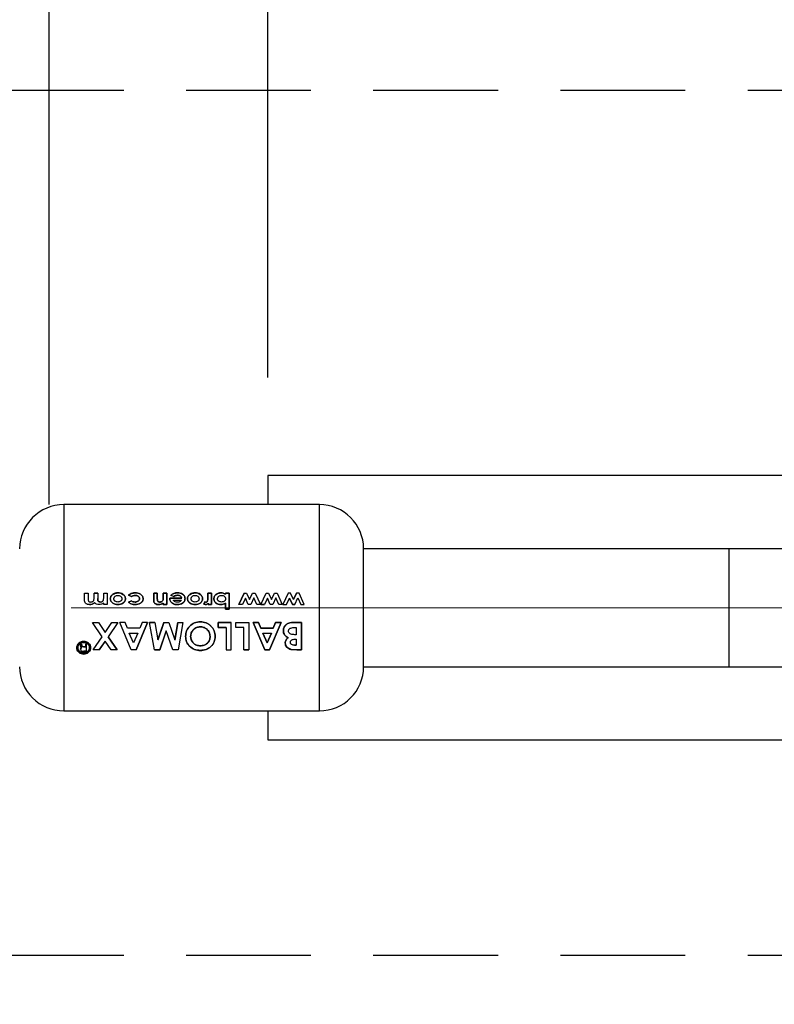
# Paper-space layout 'Blatt6' of a CAD drawing. Units: millimetres. Extents: x 0 to 420, y 0 to 297.
# Drawn here: x 91 to 98, y 215 to 225 of the extents above; entities that cross this region are included whole.
import ezdxf

# ---------------------------------------------------------------- set-up
doc = ezdxf.new("R2010")
doc.units = ezdxf.units.MM
doc.linetypes.add('CENTERX2', pattern=[20.32, 12.7, -2.54, 2.54, -2.54])
doc.linetypes.add('HIDDEN', pattern=[1.905, 1.27, -0.635])
doc.layers.add('1', color=7, linetype='Continuous')
doc.styles.add('SLDTEXTSTYLE1', font='TXT', dxfattribs={"width": 0.605})
doc.dimstyles.new('SLDDIMSTYLE0', dxfattribs={"dimtxt": 3.5, "dimasz": 2.5, "dimexe": 0, "dimexo": 0.0625, "dimgap": 0.875, "dimtad": 1, "dimdec": 0, "dimlfac": 10, "dimrnd": 1e-09, "dimzin": 12, "dimdsep": 46, "dimtxsty": 'SLDTEXTSTYLE1', "dimsah": 1, "dimcen": 0.09, "dimadec": 0, "dimazin": 3, "dimtfac": 1, "dimtdec": 0, "dimtofl": 0, "dimtmove": 0, "dimatfit": 3, "dimfxl": 1, "dimfrac": 2, "dimtolj": 1, "dimtzin": 12, "dimarcsym": 0})
doc.dimstyles.new('SLDDIMSTYLE1', dxfattribs={"dimtxt": 3.5, "dimasz": 2.5, "dimexe": 0, "dimexo": 0.0625, "dimgap": 0.875, "dimtad": 1, "dimdec": 1, "dimlfac": 10, "dimrnd": 1e-09, "dimzin": 12, "dimdsep": 46, "dimtxsty": 'SLDTEXTSTYLE1', "dimsah": 1, "dimcen": 0.09, "dimadec": 0, "dimazin": 3, "dimtfac": 1, "dimtdec": 1, "dimtofl": 0, "dimtmove": 0, "dimatfit": 3, "dimfxl": 1, "dimfrac": 2, "dimtolj": 1, "dimtzin": 12, "dimarcsym": 0})

# ---------------------------------------------------------------- blocks, each defined once
blk = doc.blocks.new('_D_79')
at = {"layer": '1'}
for p, q in [((114.546, 241.38), (81.167, 241.38)), ((82.167, 241.38), (82.167, 219.38)), ((90.075, 219.38), (81.167, 219.38))]:
    blk.add_line(p, q, dxfattribs=at)
for points in [[(82.167, 241.38), (81.767, 238.88), (82.567, 238.88)], [(82.167, 219.38), (82.567, 221.88), (81.767, 221.88)]]:
    blk.add_solid(points, dxfattribs=at)
at = {"layer": '1', "insert": (77.655, 226.369), "char_height": 3.5, "attachment_point": 1, "rotation": 90, "style": 'SLDTEXTSTYLE1'}
blk.add_mtext('220', dxfattribs=at)
blk = doc.blocks.new('_D_80')
at = {"layer": '1'}
for p, q in [((90.075, 219.38), (81.167, 219.38)), ((82.167, 219.38), (82.167, 171.48)), ((90.075, 171.48), (81.167, 171.48))]:
    blk.add_line(p, q, dxfattribs=at)
for points in [[(82.167, 219.38), (81.767, 216.88), (82.567, 216.88)], [(82.167, 171.48), (82.567, 173.98), (81.767, 173.98)]]:
    blk.add_solid(points, dxfattribs=at)
at = {"layer": '1', "insert": (77.655, 191.419), "char_height": 3.5, "attachment_point": 1, "rotation": 90, "style": 'SLDTEXTSTYLE1'}
blk.add_mtext('479', dxfattribs=at)
blk = doc.blocks.new('_D_84')
at = {"layer": '1'}
for p, q in [((93.075, 221.725), (93.075, 260.187)), ((115.275, 242.109), (115.275, 260.187)), ((93.075, 259.187), (115.275, 259.187))]:
    blk.add_line(p, q, dxfattribs=at)
for points in [[(93.075, 259.187), (95.575, 258.787), (95.575, 259.587)], [(115.275, 259.187), (112.775, 259.587), (112.775, 258.787)]]:
    blk.add_solid(points, dxfattribs=at)
at = {"layer": '1', "insert": (100.164, 263.699), "char_height": 3.5, "attachment_point": 1, "style": 'SLDTEXTSTYLE1'}
blk.add_mtext('222', dxfattribs=at)
blk = doc.blocks.new('_D_89')
at = {"layer": '1'}
for p, q in [((90.85, 220.43), (90.85, 271.33)), ((190.816, 225.18), (190.816, 271.33)), ((90.85, 270.33), (190.816, 270.33))]:
    blk.add_line(p, q, dxfattribs=at)
for points in [[(90.85, 270.33), (93.35, 269.93), (93.35, 270.73)], [(190.816, 270.33), (188.316, 270.73), (188.316, 269.93)]]:
    blk.add_solid(points, dxfattribs=at)
at = {"layer": '1', "insert": (135.486, 274.842), "char_height": 3.5, "attachment_point": 1, "style": 'SLDTEXTSTYLE1'}
blk.add_mtext('1000', dxfattribs=at)

psp = doc.layouts.new('Blatt6')

# ---------------------------------------------------------------- linework, layer by layer
at = {"color": 7, "linetype": 'Continuous', "lineweight": 30}
for p, q in [((100.575, 220.725), (93.075, 220.725)), ((93.075, 220.725), (93.075, 220.43)), ((93.6, 220.43), (91, 220.43)), ((97.771, 219.98), (94.05, 219.98)), ((94.05, 218.78), (94.05, 219.98)), ((99.398, 219.98), (97.771, 219.98)), ((91.21, 219.529), (91.246, 219.529)), ((91.21, 219.462), (91.21, 219.529)), ((91.246, 219.529), (91.246, 219.471)), ((91.344, 219.53), (91.307, 219.53)), ((91.307, 219.529), (91.344, 219.529)), ((91.307, 219.478), (91.307, 219.529)), ((91.344, 219.529), (91.344, 219.474)), ((91.405, 219.479), (91.405, 219.529)), ((91.405, 219.529), (91.442, 219.529)), ((91.442, 219.529), (91.442, 219.414)), ((91.688, 219.451), (91.657, 219.438)), ((91.657, 219.437), (91.688, 219.45)), ((91.688, 219.493), (91.659, 219.508)), ((91.659, 219.508), (91.688, 219.493)), ((91.914, 219.53), (91.914, 219.454)), ((91.95, 219.53), (91.914, 219.53)), ((91.914, 219.454), (91.914, 219.529)), ((91.914, 219.529), (91.95, 219.529)), ((91.95, 219.48), (91.95, 219.53)), ((91.95, 219.529), (91.95, 219.479)), ((92.011, 219.53), (92.011, 219.484)), ((92.048, 219.53), (92.011, 219.53)), ((92.011, 219.484), (92.011, 219.529)), ((92.011, 219.529), (92.048, 219.529)), ((92.048, 219.414), (92.048, 219.53)), ((92.048, 219.529), (92.048, 219.414)), ((92.079, 219.479), (92.199, 219.479)), ((92.079, 219.473), (92.079, 219.479)), ((92.079, 219.479), (92.079, 219.474)), ((92.199, 219.479), (92.079, 219.479)), ((92.089, 219.507), (92.12, 219.495)), ((92.12, 219.495), (92.089, 219.506)), ((92.115, 219.457), (92.197, 219.457)), ((92.502, 219.53), (92.465, 219.53)), ((92.465, 219.53), (92.465, 219.483)), ((92.465, 219.483), (92.465, 219.529)), ((92.465, 219.529), (92.502, 219.529)), ((92.465, 219.477), (92.465, 219.483)), ((92.465, 219.483), (92.465, 219.477)), ((92.502, 219.414), (92.502, 219.53)), ((92.502, 219.529), (92.502, 219.414)), ((92.681, 219.53), (92.644, 219.53)), ((92.644, 219.53), (92.644, 219.517)), ((92.644, 219.517), (92.644, 219.529)), ((92.644, 219.529), (92.681, 219.529)), ((92.681, 219.367), (92.681, 219.53)), ((92.681, 219.529), (92.681, 219.367)), ((92.834, 219.53), (92.78, 219.414)), ((92.78, 219.414), (92.834, 219.529)), ((92.847, 219.479), (92.817, 219.414)), ((92.834, 219.529), (92.859, 219.529)), ((92.877, 219.414), (92.847, 219.479)), ((92.859, 219.529), (92.89, 219.464)), ((92.89, 219.464), (92.92, 219.529)), ((92.932, 219.48), (92.903, 219.414)), ((92.92, 219.529), (92.946, 219.529)), ((92.963, 219.414), (92.932, 219.48)), ((92.946, 219.529), (93, 219.414)), ((93.004, 219.414), (93.058, 219.529)), ((93.071, 219.479), (93.041, 219.414)), ((93.058, 219.529), (93.083, 219.529)), ((93.101, 219.414), (93.071, 219.479)), ((93.083, 219.529), (93.114, 219.464)), ((93.114, 219.464), (93.144, 219.529)), ((93.156, 219.48), (93.126, 219.414)), ((93.144, 219.529), (93.17, 219.529)), ((93.187, 219.414), (93.156, 219.48)), ((93.17, 219.529), (93.223, 219.414)), ((93.281, 219.53), (93.228, 219.414)), ((93.264, 219.414), (93.295, 219.479)), ((93.307, 219.53), (93.281, 219.53)), ((93.325, 219.414), (93.295, 219.479)), ((93.295, 219.479), (93.325, 219.414)), ((93.337, 219.464), (93.307, 219.53)), ((93.367, 219.53), (93.337, 219.464)), ((93.337, 219.464), (93.367, 219.529)), ((93.35, 219.414), (93.38, 219.48)), ((93.394, 219.53), (93.367, 219.53)), ((93.38, 219.48), (93.411, 219.414)), ((93.447, 219.414), (93.394, 219.53)), ((91.405, 219.414), (91.405, 219.428)), ((91.442, 219.414), (91.405, 219.414)), ((92.011, 219.414), (92.011, 219.426)), ((92.011, 219.426), (92.011, 219.414)), ((92.048, 219.414), (92.011, 219.414)), ((92.011, 219.414), (92.048, 219.414)), ((92.425, 219.415), (92.436, 219.439)), ((92.436, 219.439), (92.425, 219.415)), ((92.439, 219.412), (92.425, 219.415)), ((92.425, 219.415), (92.439, 219.412)), ((92.436, 219.439), (92.446, 219.436)), ((92.446, 219.436), (92.436, 219.439)), ((92.469, 219.414), (92.469, 219.428)), ((92.469, 219.428), (92.469, 219.414)), ((92.502, 219.414), (92.469, 219.414)), ((92.469, 219.414), (92.502, 219.414)), ((92.644, 219.367), (92.644, 219.427)), ((92.644, 219.427), (92.644, 219.367)), ((92.681, 219.367), (92.644, 219.367)), ((92.644, 219.367), (92.681, 219.367)), ((92.817, 219.414), (92.78, 219.414)), ((92.903, 219.414), (92.877, 219.414)), ((93, 219.414), (92.963, 219.414)), ((93.041, 219.414), (93.004, 219.414)), ((93.004, 219.414), (93.041, 219.414)), ((93.126, 219.414), (93.101, 219.414)), ((93.223, 219.414), (93.187, 219.414)), ((93.228, 219.414), (93.264, 219.414)), ((93.35, 219.414), (93.325, 219.414)), ((93.325, 219.414), (93.35, 219.414)), ((93.411, 219.414), (93.447, 219.414)), ((91.292, 219.23), (91.353, 219.23)), ((91.39, 219.084), (91.292, 219.23)), ((91.353, 219.23), (91.42, 219.129)), ((91.42, 219.129), (91.488, 219.23)), ((91.549, 219.23), (91.451, 219.084)), ((91.488, 219.23), (91.549, 219.23)), ((91.624, 219.23), (91.568, 219.23)), ((91.686, 218.952), (91.568, 219.23)), ((91.646, 219.171), (91.624, 219.23)), ((91.773, 219.171), (91.646, 219.171)), ((91.852, 219.23), (91.734, 218.952)), ((91.734, 218.951), (91.852, 219.23)), ((91.796, 219.23), (91.773, 219.171)), ((91.852, 219.23), (91.796, 219.23)), ((91.872, 219.23), (91.925, 219.23)), ((91.921, 218.952), (91.872, 219.23)), ((91.925, 219.23), (91.872, 219.23)), ((91.925, 219.23), (91.956, 219.052)), ((91.956, 219.052), (92.017, 219.23)), ((92.017, 219.23), (91.956, 219.051)), ((92.017, 219.23), (92.067, 219.23)), ((92.067, 219.23), (92.128, 219.052)), ((92.128, 219.052), (92.159, 219.23)), ((92.159, 219.23), (92.128, 219.051)), ((92.159, 219.23), (92.212, 219.23)), ((92.212, 219.23), (92.162, 218.952)), ((92.57, 219.179), (92.57, 219.23)), ((92.57, 219.23), (92.704, 219.23)), ((92.57, 219.23), (92.57, 219.178)), ((92.704, 219.23), (92.57, 219.23)), ((92.652, 219.179), (92.57, 219.179)), ((92.57, 219.178), (92.652, 219.178)), ((92.652, 219.178), (92.652, 218.951)), ((92.704, 218.951), (92.704, 219.23)), ((92.749, 219.179), (92.749, 219.23)), ((92.749, 219.23), (92.883, 219.23)), ((92.831, 219.179), (92.749, 219.179)), ((92.831, 218.952), (92.831, 219.179)), ((92.883, 219.23), (92.883, 218.952)), ((93.044, 218.952), (92.926, 219.23)), ((92.926, 219.23), (92.982, 219.23)), ((92.982, 219.23), (92.926, 219.23)), ((92.926, 219.23), (93.044, 218.951)), ((92.982, 219.23), (93.005, 219.172)), ((93.005, 219.171), (92.982, 219.23)), ((93.005, 219.172), (93.131, 219.172)), ((93.131, 219.171), (93.005, 219.171)), ((93.21, 219.23), (93.092, 218.952)), ((93.092, 218.951), (93.21, 219.23)), ((93.131, 219.172), (93.154, 219.23)), ((93.154, 219.23), (93.131, 219.171)), ((93.154, 219.23), (93.21, 219.23)), ((93.21, 219.23), (93.154, 219.23)), ((93.335, 219.23), (93.417, 219.23)), ((93.417, 219.23), (93.335, 219.23)), ((93.35, 219.178), (93.365, 219.178)), ((93.365, 219.178), (93.365, 219.106)), ((93.417, 219.23), (93.417, 218.952)), ((93.417, 218.951), (93.417, 219.23)), ((91.298, 218.952), (91.39, 219.084)), ((91.451, 219.084), (91.543, 218.952)), ((91.543, 218.951), (91.451, 219.083)), ((91.71, 219.023), (91.666, 219.12)), ((91.666, 219.12), (91.753, 219.12)), ((91.753, 219.12), (91.71, 219.023)), ((92.042, 219.144), (91.975, 218.952)), ((91.975, 218.951), (92.042, 219.143)), ((92.108, 218.952), (92.042, 219.144)), ((93.024, 219.121), (93.068, 219.024)), ((93.068, 219.023), (93.024, 219.12)), ((93.024, 219.12), (93.112, 219.12)), ((93.068, 219.024), (93.112, 219.121)), ((93.112, 219.12), (93.068, 219.023)), ((93.351, 219.059), (93.365, 219.059)), ((93.365, 219.106), (93.352, 219.106)), ((93.365, 219.059), (93.365, 218.999)), ((91.165, 219.009), (91.181, 219.009)), ((91.166, 219.008), (91.165, 219.009)), ((91.181, 219.008), (91.165, 219.008)), ((91.165, 219.008), (91.167, 219.006)), ((91.17, 218.989), (91.17, 218.998)), ((91.17, 218.997), (91.17, 218.988)), ((91.17, 218.957), (91.172, 218.967)), ((91.172, 218.966), (91.17, 218.956)), ((91.181, 219.009), (91.182, 219)), ((91.182, 218.999), (91.181, 219.008)), ((91.182, 219), (91.182, 218.992)), ((91.182, 218.991), (91.182, 218.999)), ((91.199, 218.982), (91.22, 218.982)), ((91.22, 218.981), (91.199, 218.981)), ((91.22, 219.009), (91.231, 219.009)), ((91.231, 219.008), (91.22, 219.008)), ((91.22, 219.008), (91.22, 218.981)), ((91.231, 218.936), (91.231, 219.008)), ((91.36, 218.952), (91.298, 218.952)), ((91.42, 219.039), (91.36, 218.952)), ((91.36, 218.951), (91.42, 219.038)), ((91.481, 218.952), (91.42, 219.039)), ((91.543, 218.952), (91.481, 218.952)), ((91.734, 218.952), (91.686, 218.952)), ((91.975, 218.952), (91.921, 218.952)), ((91.921, 218.951), (91.975, 218.951)), ((92.162, 218.952), (92.108, 218.952)), ((92.652, 218.951), (92.704, 218.951)), ((92.883, 218.952), (92.831, 218.952)), ((92.831, 218.951), (92.883, 218.951)), ((93.092, 218.952), (93.044, 218.952)), ((93.044, 218.951), (93.092, 218.951)), ((93.37, 218.952), (93.311, 218.956)), ((93.311, 218.955), (93.37, 218.951)), ((93.348, 219), (93.365, 219)), ((93.365, 218.999), (93.348, 218.999)), ((93.417, 218.952), (93.37, 218.952)), ((93.37, 218.951), (93.417, 218.951)), ((91.231, 218.937), (91.198, 218.937)), ((91.198, 218.936), (91.231, 218.936)), ((94.05, 218.78), (97.771, 218.78)), ((97.771, 218.78), (99.398, 218.78)), ((91, 218.33), (93.6, 218.33)), ((93.075, 218.33), (93.075, 218.035)), ((93.075, 218.035), (100.575, 218.035))]:
    psp.add_line(p, q, dxfattribs=at)
at = {"color": 1, "linetype": 'Continuous', "lineweight": 30}
for p, q in [((91, 220.43), (91, 218.33)), ((93.6, 218.33), (93.6, 220.43)), ((97.771, 218.78), (97.771, 219.98))]:
    psp.add_line(p, q, dxfattribs=at)
at = {"color": 7, "linetype": 'Continuous', "lineweight": 30}
for centre, start, end in [((91, 219.98), 90, 180), ((93.6, 219.98), 0, 90), ((91, 218.78), 180, 270), ((93.6, 218.78), 270, 0)]:
    psp.add_arc(centre, 0.45, start, end, dxfattribs=at)
for points, knots in [([(91.261, 219.412), (91.254, 219.412), (91.244, 219.413), (91.231, 219.418), (91.222, 219.424), (91.215, 219.432), (91.21, 219.445), (91.21, 219.455), (91.21, 219.462)], [0, 0, 0, 0, 0.249957, 0.379223, 0.500332, 0.624736, 0.74933, 1, 1, 1, 1]), ([(91.246, 219.471), (91.246, 219.467), (91.247, 219.458), (91.25, 219.449), (91.255, 219.443), (91.262, 219.439), (91.268, 219.439), (91.273, 219.438)], [0, 0, 0, 0, 0.292372, 0.500246, 0.607972, 0.721793, 1, 1, 1, 1]), ([(91.273, 219.438), (91.278, 219.439), (91.286, 219.44), (91.295, 219.444), (91.3, 219.449), (91.304, 219.455), (91.307, 219.465), (91.307, 219.473), (91.307, 219.478)], [0, 0, 0, 0, 0.266942, 0.384712, 0.4996, 0.618165, 0.74945, 1, 1, 1, 1]), ([(91.344, 219.474), (91.344, 219.47), (91.344, 219.463), (91.346, 219.455), (91.348, 219.449), (91.353, 219.444), (91.36, 219.439), (91.367, 219.439), (91.371, 219.438)], [0, 0, 0, 0, 0.2507279, 0.3841279, 0.5009976, 0.6248953, 0.7508096, 1, 1, 1, 1]), ([(91.371, 219.438), (91.367, 219.439), (91.36, 219.439), (91.353, 219.444), (91.348, 219.449), (91.346, 219.455), (91.344, 219.463), (91.344, 219.47), (91.344, 219.474)], [0, 0, 0, 0, 0.248862, 0.374614, 0.498574, 0.615451, 0.749028, 1, 1, 1, 1]), ([(91.371, 219.438), (91.377, 219.439), (91.384, 219.44), (91.393, 219.445), (91.398, 219.45), (91.402, 219.456), (91.405, 219.466), (91.405, 219.474), (91.405, 219.479)], [0, 0, 0, 0, 0.264031, 0.382273, 0.499514, 0.617976, 0.749482, 1, 1, 1, 1]), ([(91.55, 219.532), (91.541, 219.531), (91.523, 219.53), (91.502, 219.52), (91.488, 219.509), (91.479, 219.498), (91.473, 219.486), (91.473, 219.476), (91.472, 219.472)], [0, 0, 0, 0, 0.253288, 0.499353, 0.625076, 0.749743, 0.87486, 1, 1, 1, 1]), ([(91.472, 219.472), (91.473, 219.476), (91.473, 219.485), (91.479, 219.498), (91.488, 219.508), (91.502, 219.52), (91.523, 219.529), (91.541, 219.531), (91.55, 219.531)], [0, 0, 0, 0, 0.1249706, 0.2499627, 0.3745083, 0.5002896, 0.7452938, 1, 1, 1, 1]), ([(91.55, 219.412), (91.541, 219.413), (91.523, 219.414), (91.502, 219.424), (91.488, 219.435), (91.479, 219.446), (91.473, 219.458), (91.473, 219.467), (91.472, 219.472)], [0, 0, 0, 0, 0.258521, 0.499732, 0.626034, 0.750045, 0.873409, 1, 1, 1, 1]), ([(91.472, 219.472), (91.473, 219.467), (91.473, 219.458), (91.479, 219.446), (91.488, 219.435), (91.502, 219.424), (91.523, 219.414), (91.541, 219.413), (91.55, 219.412)], [0, 0, 0, 0, 0.126511, 0.250254, 0.374277, 0.500629, 0.741707, 1, 1, 1, 1]), ([(91.509, 219.472), (91.509, 219.474), (91.509, 219.479), (91.512, 219.486), (91.516, 219.492), (91.523, 219.499), (91.535, 219.505), (91.545, 219.505), (91.55, 219.505)], [0, 0, 0, 0, 0.125345, 0.250565, 0.370975, 0.500889, 0.750188, 1, 1, 1, 1]), ([(91.55, 219.438), (91.545, 219.439), (91.535, 219.439), (91.523, 219.445), (91.516, 219.451), (91.512, 219.457), (91.509, 219.464), (91.509, 219.469), (91.509, 219.472)], [0, 0, 0, 0, 0.249895, 0.499207, 0.627637, 0.749611, 0.866161, 1, 1, 1, 1]), ([(91.627, 219.472), (91.627, 219.477), (91.626, 219.486), (91.62, 219.498), (91.612, 219.508), (91.598, 219.52), (91.577, 219.53), (91.559, 219.531), (91.55, 219.532)], [0, 0, 0, 0, 0.125198, 0.250314, 0.369731, 0.500765, 0.750243, 1, 1, 1, 1]), ([(91.55, 219.531), (91.559, 219.531), (91.577, 219.53), (91.598, 219.519), (91.612, 219.508), (91.62, 219.498), (91.626, 219.485), (91.627, 219.476), (91.627, 219.472)], [0, 0, 0, 0, 0.249989, 0.4996, 0.630578, 0.749985, 0.874972, 1, 1, 1, 1]), ([(91.55, 219.505), (91.555, 219.505), (91.564, 219.505), (91.576, 219.499), (91.583, 219.492), (91.587, 219.486), (91.59, 219.479), (91.59, 219.474), (91.59, 219.472)], [0, 0, 0, 0, 0.249832, 0.499159, 0.627791, 0.749551, 0.86597, 1, 1, 1, 1]), ([(91.59, 219.472), (91.59, 219.469), (91.59, 219.464), (91.587, 219.457), (91.583, 219.452), (91.576, 219.445), (91.564, 219.439), (91.554, 219.439), (91.55, 219.438)], [0, 0, 0, 0, 0.133646, 0.250362, 0.371887, 0.50078, 0.750149, 1, 1, 1, 1]), ([(91.627, 219.472), (91.627, 219.467), (91.626, 219.459), (91.619, 219.442), (91.608, 219.433), (91.601, 219.427)], [0, 0, 0, 0, 0.250555, 0.501053, 1, 1, 1, 1]), ([(91.601, 219.427), (91.608, 219.433), (91.619, 219.442), (91.626, 219.459), (91.627, 219.468), (91.627, 219.472)], [0, 0, 0, 0, 0.498708, 0.749277, 1, 1, 1, 1]), ([(91.725, 219.532), (91.713, 219.531), (91.695, 219.53), (91.673, 219.52), (91.664, 219.512), (91.659, 219.508)], [0, 0, 0, 0, 0.499404, 0.749709, 1, 1, 1, 1]), ([(91.659, 219.508), (91.664, 219.512), (91.673, 219.52), (91.695, 219.529), (91.713, 219.531), (91.725, 219.531)], [0, 0, 0, 0, 0.250152, 0.500444, 1, 1, 1, 1]), ([(91.726, 219.505), (91.719, 219.505), (91.709, 219.504), (91.696, 219.499), (91.691, 219.495), (91.688, 219.493)], [0, 0, 0, 0, 0.499692, 0.749897, 1, 1, 1, 1]), ([(91.688, 219.493), (91.691, 219.495), (91.696, 219.499), (91.709, 219.504), (91.719, 219.505), (91.726, 219.505)], [0, 0, 0, 0, 0.250224, 0.500438, 1, 1, 1, 1]), ([(91.724, 219.438), (91.717, 219.439), (91.704, 219.439), (91.693, 219.447), (91.688, 219.451)], [0, 0, 0, 0, 0.5003018, 1, 1, 1, 1]), ([(91.688, 219.45), (91.693, 219.447), (91.704, 219.439), (91.717, 219.439), (91.724, 219.438)], [0, 0, 0, 0, 0.499565, 1, 1, 1, 1]), ([(91.769, 219.473), (91.769, 219.47), (91.769, 219.464), (91.766, 219.457), (91.761, 219.451), (91.752, 219.444), (91.74, 219.439), (91.729, 219.439), (91.724, 219.438)], [0, 0, 0, 0, 0.131197, 0.250157, 0.370398, 0.500492, 0.749951, 1, 1, 1, 1]), ([(91.724, 219.438), (91.729, 219.438), (91.74, 219.439), (91.752, 219.444), (91.761, 219.451), (91.766, 219.457), (91.769, 219.464), (91.769, 219.47), (91.769, 219.472)], [0, 0, 0, 0, 0.250277, 0.49988, 0.629901, 0.75015, 0.868939, 1, 1, 1, 1]), ([(91.806, 219.472), (91.806, 219.467), (91.805, 219.458), (91.799, 219.445), (91.79, 219.434), (91.775, 219.423), (91.753, 219.414), (91.734, 219.412), (91.724, 219.412)], [0, 0, 0, 0, 0.124945, 0.249931, 0.371796, 0.500162, 0.744728, 1, 1, 1, 1]), ([(91.724, 219.412), (91.734, 219.412), (91.752, 219.414), (91.775, 219.423), (91.79, 219.434), (91.799, 219.445), (91.805, 219.458), (91.806, 219.468), (91.806, 219.472)], [0, 0, 0, 0, 0.253655, 0.4994743, 0.6277751, 0.7497599, 0.8748734, 1, 1, 1, 1]), ([(91.806, 219.472), (91.806, 219.477), (91.805, 219.486), (91.799, 219.499), (91.79, 219.51), (91.775, 219.522), (91.753, 219.53), (91.734, 219.531), (91.725, 219.532)], [0, 0, 0, 0, 0.1247958, 0.2475286, 0.3737719, 0.5006674, 0.7499657, 1, 1, 1, 1]), ([(91.725, 219.531), (91.734, 219.531), (91.753, 219.53), (91.775, 219.521), (91.79, 219.51), (91.799, 219.499), (91.805, 219.486), (91.806, 219.477), (91.806, 219.472)], [0, 0, 0, 0, 0.250265, 0.499713, 0.625346, 0.753056, 0.875634, 1, 1, 1, 1]), ([(91.769, 219.472), (91.769, 219.475), (91.769, 219.48), (91.766, 219.487), (91.761, 219.493), (91.753, 219.499), (91.741, 219.504), (91.731, 219.505), (91.726, 219.505)], [0, 0, 0, 0, 0.130728, 0.249819, 0.369362, 0.50015, 0.749722, 1, 1, 1, 1]), ([(91.726, 219.505), (91.731, 219.505), (91.741, 219.505), (91.753, 219.5), (91.761, 219.493), (91.766, 219.487), (91.769, 219.48), (91.769, 219.475), (91.769, 219.473)], [0, 0, 0, 0, 0.2500438, 0.4994636, 0.6301673, 0.7498559, 0.8690518, 1, 1, 1, 1]), ([(91.927, 219.424), (91.925, 219.426), (91.921, 219.429), (91.915, 219.439), (91.914, 219.448), (91.914, 219.454)], [0, 0, 0, 0, 0.254831, 0.500836, 1, 1, 1, 1]), ([(91.914, 219.454), (91.914, 219.448), (91.915, 219.44), (91.921, 219.43), (91.925, 219.426), (91.927, 219.424)], [0, 0, 0, 0, 0.499377, 0.744097, 1, 1, 1, 1]), ([(91.977, 219.438), (91.975, 219.438), (91.97, 219.439), (91.963, 219.441), (91.957, 219.445), (91.952, 219.452), (91.951, 219.464), (91.951, 219.474), (91.95, 219.48)], [0, 0, 0, 0, 0.128489, 0.251738, 0.376013, 0.499092, 0.686508, 1, 1, 1, 1]), ([(91.95, 219.479), (91.951, 219.473), (91.951, 219.464), (91.952, 219.452), (91.957, 219.445), (91.963, 219.441), (91.97, 219.439), (91.975, 219.438), (91.977, 219.438)], [0, 0, 0, 0, 0.313159, 0.50047, 0.623413, 0.74707, 0.869547, 1, 1, 1, 1]), ([(91.977, 219.438), (91.981, 219.438), (91.988, 219.439), (91.998, 219.443), (92.006, 219.45), (92.008, 219.457), (92.01, 219.46)], [0, 0, 0, 0, 0.250402, 0.50033, 0.750065, 1, 1, 1, 1]), ([(92.01, 219.46), (92.008, 219.457), (92.006, 219.451), (91.998, 219.443), (91.988, 219.439), (91.981, 219.439), (91.977, 219.438)], [0, 0, 0, 0, 0.2501918, 0.4999901, 0.7498029, 1, 1, 1, 1]), ([(92.01, 219.46), (92.01, 219.463), (92.011, 219.471), (92.011, 219.479), (92.011, 219.484)], [0, 0, 0, 0, 0.372892, 1, 1, 1, 1]), ([(92.011, 219.484), (92.011, 219.479), (92.011, 219.471), (92.01, 219.463), (92.01, 219.46)], [0, 0, 0, 0, 0.6271477, 1, 1, 1, 1]), ([(92.079, 219.474), (92.079, 219.469), (92.079, 219.46), (92.084, 219.447), (92.093, 219.435), (92.107, 219.423), (92.129, 219.413), (92.148, 219.412), (92.157, 219.412)], [0, 0, 0, 0, 0.125331, 0.25047, 0.371665, 0.500761, 0.750074, 1, 1, 1, 1]), ([(92.157, 219.412), (92.148, 219.412), (92.129, 219.413), (92.107, 219.423), (92.093, 219.435), (92.084, 219.446), (92.079, 219.46), (92.079, 219.469), (92.079, 219.473)], [0, 0, 0, 0, 0.250166, 0.499628, 0.628674, 0.749846, 0.874848, 1, 1, 1, 1]), ([(92.155, 219.532), (92.143, 219.531), (92.125, 219.53), (92.102, 219.519), (92.093, 219.511), (92.089, 219.507)], [0, 0, 0, 0, 0.499358, 0.749615, 1, 1, 1, 1]), ([(92.089, 219.506), (92.093, 219.511), (92.102, 219.519), (92.125, 219.53), (92.143, 219.531), (92.155, 219.531)], [0, 0, 0, 0, 0.250231, 0.500471, 1, 1, 1, 1]), ([(92.155, 219.436), (92.147, 219.437), (92.135, 219.438), (92.123, 219.446), (92.118, 219.451), (92.116, 219.455), (92.115, 219.457)], [0, 0, 0, 0, 0.4985988, 0.7490818, 0.8717226, 1, 1, 1, 1]), ([(92.156, 219.507), (92.15, 219.507), (92.137, 219.506), (92.126, 219.499), (92.12, 219.495)], [0, 0, 0, 0, 0.500327, 1, 1, 1, 1]), ([(92.12, 219.495), (92.126, 219.499), (92.137, 219.506), (92.15, 219.507), (92.156, 219.507)], [0, 0, 0, 0, 0.499796, 1, 1, 1, 1]), ([(92.233, 219.473), (92.233, 219.477), (92.232, 219.486), (92.227, 219.499), (92.218, 219.51), (92.204, 219.521), (92.183, 219.53), (92.164, 219.531), (92.155, 219.532)], [0, 0, 0, 0, 0.125241, 0.250329, 0.371121, 0.500703, 0.750073, 1, 1, 1, 1]), ([(92.155, 219.531), (92.164, 219.531), (92.183, 219.53), (92.204, 219.521), (92.218, 219.509), (92.227, 219.499), (92.232, 219.486), (92.233, 219.477), (92.233, 219.472)], [0, 0, 0, 0, 0.250157, 0.49967, 0.6292, 0.749977, 0.874932, 1, 1, 1, 1]), ([(92.199, 219.479), (92.198, 219.481), (92.197, 219.486), (92.192, 219.494), (92.183, 219.501), (92.17, 219.506), (92.161, 219.507), (92.156, 219.507)], [0, 0, 0, 0, 0.1324584, 0.2503086, 0.499606, 0.7495235, 1, 1, 1, 1]), ([(92.156, 219.507), (92.161, 219.507), (92.17, 219.507), (92.183, 219.502), (92.192, 219.494), (92.197, 219.486), (92.198, 219.481), (92.199, 219.479)], [0, 0, 0, 0, 0.250269, 0.500053, 0.749404, 0.867338, 1, 1, 1, 1]), ([(92.157, 219.412), (92.166, 219.412), (92.184, 219.414), (92.205, 219.424), (92.219, 219.435), (92.227, 219.446), (92.232, 219.459), (92.233, 219.468), (92.233, 219.473)], [0, 0, 0, 0, 0.249807, 0.499172, 0.629336, 0.749557, 0.874708, 1, 1, 1, 1]), ([(92.233, 219.472), (92.233, 219.468), (92.232, 219.459), (92.227, 219.446), (92.219, 219.435), (92.205, 219.424), (92.184, 219.413), (92.166, 219.412), (92.157, 219.412)], [0, 0, 0, 0, 0.125115, 0.250134, 0.370234, 0.500448, 0.749955, 1, 1, 1, 1]), ([(92.197, 219.457), (92.195, 219.454), (92.191, 219.448), (92.186, 219.445), (92.183, 219.443)], [0, 0, 0, 0, 0.500901, 1, 1, 1, 1]), ([(92.336, 219.532), (92.327, 219.531), (92.308, 219.53), (92.287, 219.52), (92.273, 219.509), (92.265, 219.498), (92.259, 219.486), (92.258, 219.476), (92.258, 219.472)], [0, 0, 0, 0, 0.253288, 0.499353, 0.625076, 0.749743, 0.87486, 1, 1, 1, 1]), ([(92.258, 219.472), (92.258, 219.476), (92.259, 219.485), (92.265, 219.498), (92.273, 219.508), (92.287, 219.52), (92.308, 219.529), (92.327, 219.531), (92.336, 219.531)], [0, 0, 0, 0, 0.124971, 0.249963, 0.374508, 0.50029, 0.745294, 1, 1, 1, 1]), ([(92.336, 219.412), (92.327, 219.413), (92.308, 219.414), (92.287, 219.424), (92.273, 219.435), (92.265, 219.446), (92.259, 219.458), (92.258, 219.467), (92.258, 219.472)], [0, 0, 0, 0, 0.258521, 0.499732, 0.626034, 0.750045, 0.873409, 1, 1, 1, 1]), ([(92.258, 219.472), (92.258, 219.467), (92.259, 219.458), (92.265, 219.446), (92.273, 219.435), (92.287, 219.424), (92.308, 219.414), (92.327, 219.413), (92.336, 219.412)], [0, 0, 0, 0, 0.126511, 0.250254, 0.374277, 0.500629, 0.741707, 1, 1, 1, 1]), ([(92.294, 219.472), (92.295, 219.474), (92.295, 219.479), (92.297, 219.486), (92.302, 219.492), (92.309, 219.499), (92.32, 219.505), (92.33, 219.505), (92.335, 219.505)], [0, 0, 0, 0, 0.125345, 0.250565, 0.370975, 0.500889, 0.750188, 1, 1, 1, 1]), ([(92.335, 219.438), (92.33, 219.439), (92.32, 219.439), (92.309, 219.445), (92.302, 219.451), (92.297, 219.457), (92.295, 219.464), (92.295, 219.469), (92.294, 219.472)], [0, 0, 0, 0, 0.249895, 0.499207, 0.627637, 0.749611, 0.866161, 1, 1, 1, 1]), ([(92.335, 219.505), (92.34, 219.505), (92.35, 219.505), (92.362, 219.499), (92.369, 219.492), (92.373, 219.486), (92.375, 219.479), (92.376, 219.474), (92.376, 219.472)], [0, 0, 0, 0, 0.249832, 0.499159, 0.627791, 0.749551, 0.86597, 1, 1, 1, 1]), ([(92.376, 219.472), (92.376, 219.469), (92.375, 219.464), (92.373, 219.457), (92.369, 219.452), (92.361, 219.445), (92.35, 219.439), (92.34, 219.439), (92.335, 219.438)], [0, 0, 0, 0, 0.133646, 0.250362, 0.371887, 0.50078, 0.750149, 1, 1, 1, 1]), ([(92.412, 219.472), (92.412, 219.477), (92.411, 219.486), (92.406, 219.498), (92.398, 219.508), (92.384, 219.52), (92.363, 219.53), (92.345, 219.531), (92.336, 219.532)], [0, 0, 0, 0, 0.125198, 0.250314, 0.369731, 0.500765, 0.750243, 1, 1, 1, 1]), ([(92.336, 219.531), (92.345, 219.531), (92.363, 219.53), (92.384, 219.519), (92.398, 219.508), (92.406, 219.498), (92.411, 219.485), (92.412, 219.476), (92.412, 219.472)], [0, 0, 0, 0, 0.249989, 0.4996, 0.630578, 0.749985, 0.874972, 1, 1, 1, 1]), ([(92.412, 219.472), (92.412, 219.467), (92.411, 219.459), (92.404, 219.442), (92.394, 219.433), (92.387, 219.427)], [0, 0, 0, 0, 0.250555, 0.501053, 1, 1, 1, 1]), ([(92.387, 219.427), (92.394, 219.433), (92.404, 219.442), (92.411, 219.459), (92.412, 219.468), (92.412, 219.472)], [0, 0, 0, 0, 0.498708, 0.749277, 1, 1, 1, 1]), ([(92.446, 219.436), (92.448, 219.437), (92.452, 219.437), (92.457, 219.441), (92.461, 219.446), (92.465, 219.458), (92.465, 219.469), (92.465, 219.477)], [0, 0, 0, 0, 0.12522, 0.24898, 0.370439, 0.499075, 1, 1, 1, 1]), ([(92.465, 219.477), (92.465, 219.469), (92.465, 219.458), (92.461, 219.446), (92.457, 219.441), (92.452, 219.437), (92.448, 219.437), (92.446, 219.436)], [0, 0, 0, 0, 0.501223, 0.629823, 0.751333, 0.874983, 1, 1, 1, 1]), ([(92.598, 219.532), (92.589, 219.531), (92.572, 219.53), (92.552, 219.519), (92.54, 219.508), (92.532, 219.497), (92.527, 219.485), (92.527, 219.477), (92.526, 219.472)], [0, 0, 0, 0, 0.24962, 0.499091, 0.629004, 0.749515, 0.874703, 1, 1, 1, 1]), ([(92.526, 219.472), (92.527, 219.476), (92.527, 219.485), (92.532, 219.497), (92.54, 219.507), (92.552, 219.519), (92.572, 219.529), (92.589, 219.531), (92.598, 219.531)], [0, 0, 0, 0, 0.125124, 0.250181, 0.370569, 0.500532, 0.750134, 1, 1, 1, 1]), ([(92.597, 219.412), (92.588, 219.412), (92.571, 219.414), (92.551, 219.424), (92.539, 219.436), (92.532, 219.447), (92.527, 219.459), (92.527, 219.468), (92.526, 219.472)], [0, 0, 0, 0, 0.249904, 0.499411, 0.628516, 0.749691, 0.874797, 1, 1, 1, 1]), ([(92.526, 219.472), (92.527, 219.468), (92.527, 219.459), (92.532, 219.447), (92.539, 219.436), (92.551, 219.424), (92.571, 219.414), (92.588, 219.413), (92.597, 219.412)], [0, 0, 0, 0, 0.125365, 0.250605, 0.371802, 0.500971, 0.750345, 1, 1, 1, 1]), ([(92.563, 219.472), (92.563, 219.474), (92.564, 219.479), (92.566, 219.486), (92.571, 219.492), (92.578, 219.499), (92.59, 219.504), (92.6, 219.505), (92.605, 219.505)], [0, 0, 0, 0, 0.132233, 0.250312, 0.371229, 0.500768, 0.750186, 1, 1, 1, 1]), ([(92.605, 219.438), (92.6, 219.439), (92.59, 219.439), (92.578, 219.445), (92.571, 219.451), (92.566, 219.457), (92.563, 219.464), (92.563, 219.469), (92.563, 219.472)], [0, 0, 0, 0, 0.249821, 0.499169, 0.628452, 0.749516, 0.87468, 1, 1, 1, 1]), ([(92.644, 219.517), (92.637, 219.521), (92.623, 219.53), (92.606, 219.531), (92.598, 219.532)], [0, 0, 0, 0, 0.500036, 1, 1, 1, 1]), ([(92.598, 219.531), (92.606, 219.531), (92.623, 219.53), (92.637, 219.521), (92.644, 219.517)], [0, 0, 0, 0, 0.500075, 1, 1, 1, 1]), ([(92.605, 219.505), (92.61, 219.505), (92.62, 219.505), (92.631, 219.499), (92.639, 219.492), (92.643, 219.486), (92.646, 219.479), (92.646, 219.474), (92.646, 219.472)], [0, 0, 0, 0, 0.249781, 0.499107, 0.629147, 0.749447, 0.874657, 1, 1, 1, 1]), ([(92.646, 219.472), (92.646, 219.469), (92.646, 219.464), (92.643, 219.457), (92.639, 219.451), (92.631, 219.445), (92.62, 219.439), (92.61, 219.439), (92.605, 219.438)], [0, 0, 0, 0, 0.12529, 0.250481, 0.37011, 0.500799, 0.750138, 1, 1, 1, 1]), ([(91.261, 219.412), (91.271, 219.413), (91.285, 219.414), (91.302, 219.423), (91.309, 219.429), (91.313, 219.433)], [0, 0, 0, 0, 0.499001, 0.749457, 1, 1, 1, 1]), ([(91.313, 219.432), (91.309, 219.429), (91.302, 219.423), (91.285, 219.414), (91.271, 219.413), (91.261, 219.412)], [0, 0, 0, 0, 0.250391, 0.500827, 1, 1, 1, 1]), ([(91.357, 219.412), (91.349, 219.413), (91.336, 219.414), (91.321, 219.423), (91.315, 219.429), (91.313, 219.432)], [0, 0, 0, 0, 0.499, 0.749535, 1, 1, 1, 1]), ([(91.405, 219.428), (91.398, 219.423), (91.383, 219.413), (91.366, 219.412), (91.357, 219.412)], [0, 0, 0, 0, 0.499478, 1, 1, 1, 1]), ([(91.601, 219.427), (91.594, 219.423), (91.578, 219.414), (91.56, 219.412), (91.55, 219.412)], [0, 0, 0, 0, 0.49978, 1, 1, 1, 1]), ([(91.55, 219.412), (91.56, 219.412), (91.578, 219.414), (91.594, 219.423), (91.601, 219.427)], [0, 0, 0, 0, 0.500119, 1, 1, 1, 1]), ([(91.657, 219.438), (91.661, 219.434), (91.67, 219.426), (91.692, 219.415), (91.711, 219.413), (91.724, 219.412)], [0, 0, 0, 0, 0.231882, 0.46858, 1, 1, 1, 1]), ([(91.724, 219.412), (91.712, 219.413), (91.693, 219.414), (91.671, 219.425), (91.662, 219.433), (91.657, 219.437)], [0, 0, 0, 0, 0.502844, 0.75155, 1, 1, 1, 1]), ([(91.966, 219.412), (91.959, 219.412), (91.945, 219.413), (91.933, 219.42), (91.927, 219.424)], [0, 0, 0, 0, 0.5004801, 1, 1, 1, 1]), ([(91.927, 219.424), (91.933, 219.42), (91.945, 219.413), (91.959, 219.412), (91.966, 219.412)], [0, 0, 0, 0, 0.499627, 1, 1, 1, 1]), ([(92.011, 219.426), (92.004, 219.422), (91.99, 219.414), (91.974, 219.413), (91.966, 219.412)], [0, 0, 0, 0, 0.500495, 1, 1, 1, 1]), ([(91.966, 219.412), (91.974, 219.413), (91.99, 219.414), (92.004, 219.422), (92.011, 219.426)], [0, 0, 0, 0, 0.499406, 1, 1, 1, 1]), ([(92.183, 219.443), (92.179, 219.441), (92.17, 219.437), (92.16, 219.437), (92.155, 219.436)], [0, 0, 0, 0, 0.499757, 1, 1, 1, 1]), ([(92.387, 219.427), (92.379, 219.423), (92.363, 219.414), (92.345, 219.412), (92.336, 219.412)], [0, 0, 0, 0, 0.49978, 1, 1, 1, 1]), ([(92.336, 219.412), (92.345, 219.412), (92.363, 219.414), (92.379, 219.423), (92.387, 219.427)], [0, 0, 0, 0, 0.500119, 1, 1, 1, 1]), ([(92.469, 219.428), (92.468, 219.426), (92.464, 219.421), (92.457, 219.416), (92.448, 219.412), (92.442, 219.412), (92.439, 219.412)], [0, 0, 0, 0, 0.250005, 0.499907, 0.742592, 1, 1, 1, 1]), ([(92.439, 219.412), (92.442, 219.412), (92.448, 219.412), (92.457, 219.416), (92.464, 219.421), (92.468, 219.426), (92.469, 219.428)], [0, 0, 0, 0, 0.256014, 0.499868, 0.749799, 1, 1, 1, 1]), ([(92.644, 219.427), (92.637, 219.423), (92.623, 219.414), (92.606, 219.412), (92.597, 219.412)], [0, 0, 0, 0, 0.499798, 1, 1, 1, 1]), ([(92.597, 219.412), (92.606, 219.412), (92.623, 219.414), (92.637, 219.423), (92.644, 219.427)], [0, 0, 0, 0, 0.500086, 1, 1, 1, 1]), ([(92.238, 219.089), (92.24, 219.108), (92.243, 219.147), (92.279, 219.196), (92.328, 219.232), (92.368, 219.236), (92.388, 219.238)], [0, 0, 0, 0, 0.250088, 0.500045, 0.750026, 1, 1, 1, 1]), ([(92.388, 219.237), (92.368, 219.235), (92.328, 219.231), (92.279, 219.195), (92.243, 219.146), (92.24, 219.108), (92.238, 219.088)], [0, 0, 0, 0, 0.2496943, 0.499565, 0.7496339, 1, 1, 1, 1]), ([(92.388, 219.186), (92.375, 219.185), (92.355, 219.183), (92.333, 219.17), (92.318, 219.158), (92.305, 219.143), (92.293, 219.12), (92.291, 219.101), (92.29, 219.088)], [0, 0, 0, 0, 0.249306, 0.371359, 0.499893, 0.626645, 0.750466, 1, 1, 1, 1]), ([(92.29, 219.088), (92.291, 219.1), (92.294, 219.126), (92.313, 219.153), (92.333, 219.17), (92.355, 219.183), (92.375, 219.184), (92.388, 219.186)], [0, 0, 0, 0, 0.250131, 0.499857, 0.628505, 0.750657, 1, 1, 1, 1]), ([(92.388, 219.238), (92.408, 219.236), (92.438, 219.233), (92.474, 219.214), (92.504, 219.188), (92.534, 219.146), (92.538, 219.108), (92.54, 219.088)], [0, 0, 0, 0, 0.249729, 0.37344, 0.500561, 0.750308, 1, 1, 1, 1]), ([(92.54, 219.087), (92.538, 219.107), (92.534, 219.146), (92.504, 219.188), (92.474, 219.213), (92.438, 219.233), (92.408, 219.236), (92.388, 219.237)], [0, 0, 0, 0, 0.249966, 0.499826, 0.626899, 0.750551, 1, 1, 1, 1]), ([(92.452, 219.164), (92.442, 219.171), (92.423, 219.183), (92.4, 219.185), (92.388, 219.186)], [0, 0, 0, 0, 0.4999756, 1, 1, 1, 1]), ([(92.388, 219.186), (92.4, 219.185), (92.423, 219.183), (92.442, 219.17), (92.452, 219.164)], [0, 0, 0, 0, 0.499893, 1, 1, 1, 1]), ([(92.488, 219.089), (92.486, 219.103), (92.484, 219.125), (92.47, 219.146), (92.46, 219.157), (92.455, 219.162), (92.452, 219.164)], [0, 0, 0, 0, 0.49846, 0.748954, 0.874447, 1, 1, 1, 1]), ([(92.452, 219.164), (92.457, 219.159), (92.468, 219.149), (92.484, 219.124), (92.486, 219.102), (92.488, 219.088)], [0, 0, 0, 0, 0.250569, 0.501127, 1, 1, 1, 1]), ([(93.234, 219.148), (93.234, 219.154), (93.235, 219.166), (93.241, 219.183), (93.251, 219.199), (93.264, 219.212), (93.28, 219.222), (93.304, 219.229), (93.323, 219.23), (93.335, 219.23)], [0, 0, 0, 0, 0.124973, 0.249478, 0.376157, 0.500054, 0.623425, 0.749979, 1, 1, 1, 1]), ([(93.335, 219.23), (93.323, 219.23), (93.304, 219.229), (93.28, 219.221), (93.264, 219.211), (93.251, 219.198), (93.241, 219.183), (93.235, 219.165), (93.234, 219.153), (93.234, 219.147)], [0, 0, 0, 0, 0.249762, 0.376179, 0.499537, 0.62339, 0.750311, 0.874867, 1, 1, 1, 1]), ([(93.283, 219.075), (93.276, 219.079), (93.262, 219.086), (93.245, 219.103), (93.235, 219.124), (93.234, 219.14), (93.234, 219.148)], [0, 0, 0, 0, 0.250362, 0.500128, 0.749883, 1, 1, 1, 1]), ([(93.234, 219.147), (93.234, 219.139), (93.235, 219.124), (93.245, 219.102), (93.262, 219.085), (93.276, 219.078), (93.283, 219.075)], [0, 0, 0, 0, 0.250311, 0.50017, 0.749864, 1, 1, 1, 1]), ([(93.286, 219.145), (93.287, 219.148), (93.287, 219.155), (93.292, 219.164), (93.299, 219.17), (93.318, 219.178), (93.336, 219.178), (93.35, 219.178)], [0, 0, 0, 0, 0.130024, 0.247045, 0.365469, 0.499248, 1, 1, 1, 1]), ([(92.388, 218.945), (92.368, 218.947), (92.328, 218.951), (92.279, 218.985), (92.243, 219.032), (92.24, 219.07), (92.238, 219.089)], [0, 0, 0, 0, 0.249888, 0.499906, 0.7499, 1, 1, 1, 1]), ([(92.238, 219.088), (92.24, 219.069), (92.243, 219.031), (92.279, 218.984), (92.328, 218.95), (92.368, 218.946), (92.388, 218.944)], [0, 0, 0, 0, 0.250373, 0.500479, 0.750391, 1, 1, 1, 1]), ([(92.29, 219.088), (92.291, 219.076), (92.294, 219.051), (92.313, 219.024), (92.333, 219.008), (92.356, 218.996), (92.376, 218.994), (92.389, 218.993)], [0, 0, 0, 0, 0.249834, 0.499448, 0.628036, 0.75035, 1, 1, 1, 1]), ([(92.389, 218.992), (92.376, 218.993), (92.356, 218.995), (92.333, 219.007), (92.313, 219.023), (92.294, 219.05), (92.291, 219.075), (92.29, 219.088)], [0, 0, 0, 0, 0.249372, 0.371585, 0.500168, 0.749897, 1, 1, 1, 1]), ([(92.54, 219.088), (92.538, 219.069), (92.534, 219.031), (92.499, 218.984), (92.448, 218.951), (92.408, 218.947), (92.388, 218.945)], [0, 0, 0, 0, 0.250006, 0.499999, 0.750075, 1, 1, 1, 1]), ([(92.388, 218.944), (92.408, 218.946), (92.448, 218.95), (92.499, 218.983), (92.534, 219.03), (92.538, 219.068), (92.54, 219.087)], [0, 0, 0, 0, 0.249649, 0.499611, 0.749719, 1, 1, 1, 1]), ([(92.389, 218.993), (92.402, 218.994), (92.422, 218.996), (92.445, 219.008), (92.461, 219.02), (92.473, 219.035), (92.485, 219.057), (92.487, 219.076), (92.488, 219.089)], [0, 0, 0, 0, 0.24941, 0.373105, 0.499894, 0.626253, 0.750358, 1, 1, 1, 1]), ([(92.488, 219.088), (92.487, 219.075), (92.485, 219.056), (92.473, 219.034), (92.461, 219.019), (92.445, 219.007), (92.422, 218.995), (92.402, 218.993), (92.389, 218.992)], [0, 0, 0, 0, 0.249653, 0.373768, 0.500126, 0.626927, 0.750617, 1, 1, 1, 1]), ([(93.253, 219.022), (93.253, 219.027), (93.254, 219.038), (93.262, 219.058), (93.274, 219.068), (93.283, 219.075)], [0, 0, 0, 0, 0.250689, 0.501216, 1, 1, 1, 1]), ([(93.283, 219.075), (93.274, 219.067), (93.262, 219.057), (93.254, 219.037), (93.253, 219.026), (93.253, 219.021)], [0, 0, 0, 0, 0.498548, 0.74915, 1, 1, 1, 1]), ([(93.352, 219.106), (93.337, 219.106), (93.319, 219.106), (93.299, 219.117), (93.292, 219.125), (93.287, 219.134), (93.286, 219.141), (93.286, 219.145)], [0, 0, 0, 0, 0.498887, 0.626671, 0.751844, 0.874355, 1, 1, 1, 1]), ([(93.305, 219.028), (93.305, 219.03), (93.305, 219.035), (93.308, 219.042), (93.313, 219.048), (93.322, 219.054), (93.335, 219.058), (93.345, 219.059), (93.351, 219.059)], [0, 0, 0, 0, 0.1253651, 0.2504016, 0.3726482, 0.5005197, 0.7373998, 1, 1, 1, 1]), ([(91.131, 218.973), (91.132, 218.981), (91.135, 218.998), (91.151, 219.02), (91.174, 219.035), (91.192, 219.037), (91.202, 219.038)], [0, 0, 0, 0, 0.254338, 0.499907, 0.746241, 1, 1, 1, 1]), ([(91.202, 219.037), (91.192, 219.036), (91.174, 219.034), (91.151, 219.019), (91.134, 218.997), (91.132, 218.98), (91.131, 218.972)], [0, 0, 0, 0, 0.250268, 0.499752, 0.749527, 1, 1, 1, 1]), ([(91.202, 218.91), (91.193, 218.911), (91.174, 218.913), (91.151, 218.927), (91.135, 218.948), (91.132, 218.964), (91.131, 218.973)], [0, 0, 0, 0, 0.250005, 0.500061, 0.750159, 1, 1, 1, 1]), ([(91.131, 218.972), (91.132, 218.963), (91.135, 218.947), (91.151, 218.926), (91.174, 218.911), (91.193, 218.91), (91.202, 218.909)], [0, 0, 0, 0, 0.250116, 0.500328, 0.750268, 1, 1, 1, 1]), ([(91.202, 219.028), (91.194, 219.027), (91.178, 219.026), (91.161, 219.015), (91.151, 219.004), (91.144, 218.991), (91.142, 218.98), (91.142, 218.973)], [0, 0, 0, 0, 0.25229, 0.499413, 0.624555, 0.746512, 1, 1, 1, 1]), ([(91.142, 218.972), (91.142, 218.979), (91.144, 218.99), (91.151, 219.003), (91.161, 219.014), (91.178, 219.025), (91.194, 219.027), (91.202, 219.027)], [0, 0, 0, 0, 0.253744, 0.375786, 0.500968, 0.747957, 1, 1, 1, 1]), ([(91.142, 218.973), (91.142, 218.966), (91.144, 218.951), (91.158, 218.934), (91.178, 218.921), (91.194, 218.92), (91.202, 218.919)], [0, 0, 0, 0, 0.25191, 0.500016, 0.749242, 1, 1, 1, 1]), ([(91.202, 218.918), (91.194, 218.919), (91.178, 218.92), (91.158, 218.933), (91.144, 218.95), (91.142, 218.965), (91.142, 218.972)], [0, 0, 0, 0, 0.250638, 0.499615, 0.747799, 1, 1, 1, 1]), ([(91.17, 218.998), (91.17, 218.999), (91.17, 219.003), (91.168, 219.005), (91.167, 219.007)], [0, 0, 0, 0, 0.52613, 1, 1, 1, 1]), ([(91.167, 219.006), (91.168, 219.005), (91.17, 219.002), (91.17, 218.998), (91.17, 218.997)], [0, 0, 0, 0, 0.499444, 1, 1, 1, 1]), ([(91.17, 218.988), (91.17, 218.985), (91.17, 218.981), (91.173, 218.977), (91.175, 218.974), (91.178, 218.973), (91.18, 218.972)], [0, 0, 0, 0, 0.500263, 0.602276, 0.716761, 1, 1, 1, 1]), ([(91.17, 218.956), (91.171, 218.953), (91.171, 218.948), (91.175, 218.943), (91.179, 218.94), (91.183, 218.938), (91.19, 218.936), (91.195, 218.936), (91.198, 218.936)], [0, 0, 0, 0, 0.248832, 0.376854, 0.499626, 0.615058, 0.749544, 1, 1, 1, 1]), ([(91.172, 218.967), (91.173, 218.968), (91.175, 218.97), (91.178, 218.972), (91.18, 218.973)], [0, 0, 0, 0, 0.482894, 1, 1, 1, 1]), ([(91.18, 218.972), (91.178, 218.971), (91.175, 218.969), (91.173, 218.967), (91.172, 218.966)], [0, 0, 0, 0, 0.51889, 1, 1, 1, 1]), ([(91.199, 218.981), (91.195, 218.981), (91.19, 218.981), (91.185, 218.983), (91.184, 218.985), (91.183, 218.987), (91.182, 218.989), (91.182, 218.991)], [0, 0, 0, 0, 0.499342, 0.629007, 0.689299, 0.749745, 1, 1, 1, 1]), ([(91.202, 219.038), (91.211, 219.037), (91.229, 219.035), (91.252, 219.02), (91.269, 218.999), (91.271, 218.982), (91.272, 218.973)], [0, 0, 0, 0, 0.253992, 0.500108, 0.749343, 1, 1, 1, 1]), ([(91.272, 218.972), (91.271, 218.981), (91.269, 218.998), (91.252, 219.019), (91.229, 219.034), (91.211, 219.036), (91.202, 219.037)], [0, 0, 0, 0, 0.250986, 0.500301, 0.750248, 1, 1, 1, 1]), ([(91.262, 218.973), (91.261, 218.98), (91.26, 218.991), (91.252, 219.004), (91.242, 219.015), (91.225, 219.026), (91.209, 219.027), (91.202, 219.028)], [0, 0, 0, 0, 0.249917, 0.374896, 0.500513, 0.749424, 1, 1, 1, 1]), ([(91.202, 219.027), (91.209, 219.027), (91.225, 219.025), (91.242, 219.014), (91.252, 219.003), (91.26, 218.99), (91.261, 218.979), (91.262, 218.972)], [0, 0, 0, 0, 0.250406, 0.499143, 0.624417, 0.74991, 1, 1, 1, 1]), ([(91.272, 218.973), (91.271, 218.965), (91.269, 218.948), (91.253, 218.927), (91.229, 218.913), (91.211, 218.911), (91.202, 218.91)], [0, 0, 0, 0, 0.250285, 0.500003, 0.750032, 1, 1, 1, 1]), ([(91.202, 218.919), (91.209, 218.92), (91.225, 218.921), (91.245, 218.933), (91.259, 218.951), (91.261, 218.966), (91.262, 218.973)], [0, 0, 0, 0, 0.2507053, 0.500039, 0.746511, 1, 1, 1, 1]), ([(91.262, 218.972), (91.261, 218.965), (91.259, 218.95), (91.245, 218.932), (91.225, 218.92), (91.209, 218.919), (91.202, 218.918)], [0, 0, 0, 0, 0.253759, 0.500373, 0.749791, 1, 1, 1, 1]), ([(91.202, 218.909), (91.211, 218.91), (91.229, 218.911), (91.253, 218.926), (91.269, 218.947), (91.271, 218.964), (91.272, 218.972)], [0, 0, 0, 0, 0.249707, 0.499633, 0.749524, 1, 1, 1, 1]), ([(93.311, 218.956), (93.303, 218.959), (93.287, 218.964), (93.268, 218.979), (93.255, 218.999), (93.253, 219.014), (93.253, 219.022)], [0, 0, 0, 0, 0.250344, 0.500318, 0.750073, 1, 1, 1, 1]), ([(93.253, 219.021), (93.253, 219.013), (93.255, 218.998), (93.268, 218.978), (93.287, 218.963), (93.303, 218.958), (93.311, 218.955)], [0, 0, 0, 0, 0.250164, 0.500022, 0.749903, 1, 1, 1, 1]), ([(93.348, 218.999), (93.343, 218.999), (93.333, 218.999), (93.321, 219.003), (93.313, 219.009), (93.308, 219.014), (93.305, 219.021), (93.305, 219.025), (93.305, 219.028)], [0, 0, 0, 0, 0.265068, 0.499484, 0.627592, 0.74955, 0.874645, 1, 1, 1, 1])]:
    psp.add_open_spline(points, degree=3, knots=knots, dxfattribs=at)
at = {"layer": '1', "linetype": 'HIDDEN'}
for p, q in [((112.564, 224.645), (88.976, 224.645)), ((112.564, 215.841), (88.976, 215.841))]:
    psp.add_line(p, q, dxfattribs=at)
at = {"layer": '1', "linetype": 'CENTERX2', "lineweight": 0}
psp.add_line((102.575, 219.38), (91.075, 219.38), dxfattribs=at)

# ---------------------------------------------------------------- dimensions: what is measured, and where the dimension line sits
at = {"layer": '1'}
for base, p1, p2, dimstyle, picture, middle in [((190.816, 270.33), (90.85, 219.43), (190.816, 224.18), 'SLDDIMSTYLE0', '_D_89', (140.833, 270.33)), ((115.275, 259.187), (93.075, 220.725), (115.275, 241.109), 'SLDDIMSTYLE1', '_D_84', (104.175, 259.187))]:
    dim = psp.add_linear_dim(base=base, p1=p1, p2=p2, dimstyle=dimstyle, dxfattribs=at)
    dim.commit()
    dim.dimension.update_dxf_attribs({"geometry": picture, "text_midpoint": middle, "dimtype": 160})
for base, p1, p2, picture, middle in [((82.167, 219.38), (115.546, 241.38), (91.075, 219.38), '_D_79', (82.167, 230.38)), ((82.167, 171.48), (91.075, 219.38), (91.075, 171.48), '_D_80', (82.167, 195.43))]:
    dim = psp.add_linear_dim(base=base, p1=p1, p2=p2, angle=90, dimstyle='SLDDIMSTYLE1', dxfattribs=at)
    dim.commit()
    dim.dimension.update_dxf_attribs({"geometry": picture, "text_midpoint": middle, "dimtype": 160})

doc.saveas('drawing.dxf')
